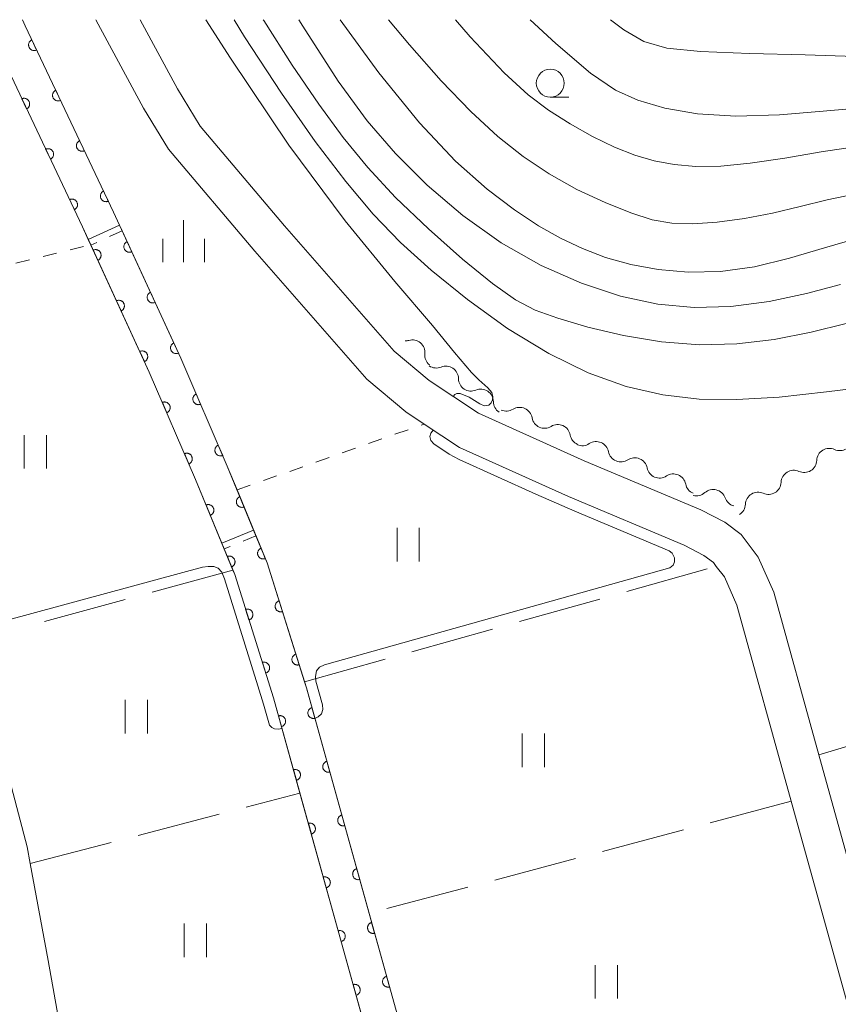
# Model space of a CAD drawing. Units: millimetres. Extents: x -72000 to -69997, y 30000 to 31501.
# Drawn here: x -71669 to -71596, y 31412 to 31500 of the extents above; entities that cross this region are included whole.
import ezdxf

# ---------------------------------------------------------------- set-up
doc = ezdxf.new("R2010")
doc.units = ezdxf.units.MM
for name, color, linetype, lineweight in [('210100_道路縁（街区線）', 7, 'Continuous', 15), ('510100_水涯線（河川、湖池等）（海岸線）', 7, 'Continuous', 15), ('510200_一条河川、細流', 7, 'Continuous', 15), ('522711_せき(上)', 7, 'Continuous', 20), ('522712_せき(下)', 7, 'Continuous', 20), ('611000_被覆(直)', 7, 'Continuous', 20), ('630100_植生界', 7, 'Continuous', 9), ('630200_耕地界', 7, 'Continuous', 9), ('631100_田', 7, 'Continuous', 9), ('633100_広葉樹林', 7, 'Continuous', 9), ('633400_荒地', 7, 'Continuous', 9), ('710100_等高線（計曲線）', 7, 'Continuous', 20), ('710200_等高線（主曲線）', 7, 'Continuous', 9)]:
    doc.layers.add(name, color=color, linetype=linetype, lineweight=lineweight)

msp = doc.modelspace()

# ---------------------------------------------------------------- linework, layer by layer
at = {"layer": '210100_道路縁（街区線）', "flags": 128}
for points in [[(-71662.07, 31500), (-71657.81, 31492.07), (-71655.58, 31488.39), (-71647.82, 31479.24), (-71637.8, 31467.76), (-71634.29, 31464.83)], [(-71592.55, 31417.1), (-71597.26, 31434.1), (-71601.3, 31448.68), (-71602.69, 31451.82), (-71604.21, 31453.84), (-71605.7, 31454.95), (-71607.85, 31456.07), (-71618.31, 31460.46), (-71627.78, 31464.73), (-71632.2, 31467.64), (-71635.35, 31470.27), (-71645.17, 31481.53), (-71652.73, 31490.44), (-71654.77, 31493.8), (-71658.1, 31500)], [(-71634.29, 31464.83), (-71632.66, 31463.75), (-71629.47, 31461.65), (-71619.71, 31457.25), (-71609.34, 31452.9), (-71607.57, 31451.98), (-71606.71, 31451.33), (-71606.45, 31450.99), (-71605.72, 31450.04), (-71604.61, 31447.5), (-71599.74, 31429.94), (-71594.13, 31409.7), (-71588.7, 31390.12), (-71588.11, 31387.97), (-71583.06, 31370.32), (-71579.2, 31356.8), (-71577.58, 31350.86), (-71577.58, 31350.14), (-71577.9, 31348.6), (-71578.45, 31347.8), (-71579.28, 31347.43), (-71585.02, 31345.68), (-71614.48, 31339.16)], [(-71648.44, 31350.01), (-71649.12, 31354.93), (-71650.04, 31359.08), (-71653.02, 31370.23), (-71657.38, 31384.93), (-71657.63, 31385.78), (-71659.06, 31385.76), (-71662.03, 31395.32), (-71664.17, 31403.97), (-71664.61, 31405.77), (-71666.36, 31415.67), (-71667.97, 31424.34), (-71668.25, 31425.86), (-71670.27, 31433.58)]]:
    msp.add_lwpolyline(points, dxfattribs=at)
at = {"layer": '510100_水涯線（河川、湖池等）（海岸線）', "flags": 128}
for points in [[(-71618.58, 31338.25), (-71618.9, 31340.11), (-71620.87, 31349.01), (-71632.59, 31390.43), (-71633.19, 31392.56), (-71638.38, 31411.22), (-71643.78, 31430.66), (-71646.16, 31439.22), (-71649.63, 31450.25), (-71649.79, 31450.64), (-71653.14, 31458.79), (-71657.29, 31468.41), (-71662.54, 31479.81), (-71663.28, 31481.43), (-71671.24, 31498.18), (-71672.02, 31500)], [(-71668.67, 31500), (-71668.43, 31499.45), (-71660.49, 31482.74), (-71654.47, 31469.67), (-71650.3, 31459.98), (-71649.42, 31457.85), (-71646.73, 31451.3), (-71643.37, 31440.64), (-71643.2, 31440.1), (-71637.58, 31419.88), (-71631.94, 31399.58), (-71630.22, 31393.39), (-71626.48, 31380.17), (-71621.01, 31360.83), (-71617.88, 31349.77), (-71615.87, 31340.7), (-71615.56, 31338.92)]]:
    msp.add_lwpolyline(points, dxfattribs=at)
at = {"layer": '510200_一条河川、細流', "extrusion": (0, 0, -1)}
for centre, start, end in [((71634.338173, 31472.331221), 253.654312, 270.382731), ((71631.458144, 31469.929569), 309.824673, 5.995034), ((71631.566895, 31469.899466), 247.331749, 303.50211), ((71628.4399, 31467.829588), 303.50211, 359.672472), ((71628.4399, 31467.829588), 247.331749, 303.50211), ((71625.312904, 31465.759709), 303.50211, 359.672472), ((71625.275469, 31466.036976), 238.093084, 294.263445), ((71621.856723, 31464.495978), 294.263445, 350.433806), ((71621.856723, 31464.495978), 238.093084, 294.263445), ((71618.437977, 31462.95498), 294.263445, 350.433806), ((71618.465292, 31462.934142), 236.565644, 292.736005), ((71615.006684, 31461.48482), 292.736005, 348.906366), ((71595.381512, 31462.498103), 238.395483, 294.565844), ((71615.006684, 31461.48482), 236.565644, 292.736005), ((71598.575333, 31460.532904), 182.225122, 238.395483), ((71611.548077, 31460.035499), 292.736005, 348.906366), ((71598.575333, 31460.532904), 238.395483, 294.565844), ((71611.548077, 31460.035499), 236.565644, 292.736005), ((71608.089469, 31458.586177), 292.736005, 348.906366), ((71601.769154, 31458.567705), 182.225122, 238.395483), ((71608.233276, 31458.442822), 228.29491, 284.465271), ((71604.602154, 31457.506098), 284.465271, 340.635632), ((71601.769154, 31458.567705), 238.395483, 294.565844), ((71604.962975, 31456.602506), 182.225122, 238.395483)]:
    msp.add_arc(centre, 1.127969, start, end, dxfattribs=at)
at = {"layer": '510200_一条河川、細流'}
for centre, start, end in [((-71633.703713, 31470.164385), 354.055719, 106.294935), ((-71630.69767, 31467.81568), 0.378281, 112.617498), ((-71627.570674, 31465.745801), 0.378281, 112.617498), ((-71624.082973, 31464.119772), 9.616946, 121.856163), ((-71620.664227, 31462.578774), 9.616946, 121.856163), ((-71617.222115, 31461.049406), 11.144387, 123.383603), ((-71596.319262, 31460.444242), 65.484909, 177.724126), ((-71613.763507, 31459.600084), 11.144387, 123.383603), ((-71599.513083, 31458.479043), 65.484909, 177.724126), ((-71610.3049, 31458.150763), 11.144387, 123.383603), ((-71606.731908, 31456.756521), 19.41512, 131.654337), ((-71602.706904, 31456.513844), 65.484909, 177.724126)]:
    msp.add_arc(centre, 1.129844, start, end, dxfattribs=at)
at = {"layer": '522711_せき(上)'}
for p, q in [((-71659.73, 31481.08), (-71660.865, 31480.557)), ((-71662.001, 31480.034), (-71662.53, 31479.79)), ((-71647.73, 31453.73), (-71648.886, 31453.255)), ((-71650.043, 31452.781), (-71650.58, 31452.56))]:
    msp.add_line(p, q, dxfattribs=at)
at = {"layer": '522712_せき(下)', "flags": 128}
for points in [[(-71659.95, 31481.58), (-71662.76, 31480.29)], [(-71647.94, 31454.25), (-71650.79, 31453.08)]]:
    msp.add_lwpolyline(points, dxfattribs=at)
at = {"layer": '611000_被覆(直)', "flags": 128}
for points in [[(-71618.58, 31338.25), (-71618.9, 31340.11), (-71620.87, 31349.01), (-71633.19, 31392.56), (-71634, 31395.49), (-71634.19, 31396.14), (-71646.16, 31439.22), (-71649.63, 31450.25), (-71650.58, 31452.56), (-71650.79, 31453.08), (-71653.14, 31458.79), (-71657.29, 31468.41), (-71662.53, 31479.79), (-71662.76, 31480.29), (-71663.28, 31481.43), (-71671.24, 31498.18), (-71672.02, 31500)], [(-71668.67, 31500), (-71668.43, 31499.45), (-71660.49, 31482.74), (-71659.95, 31481.58), (-71659.73, 31481.08), (-71654.47, 31469.67), (-71650.3, 31459.98), (-71647.94, 31454.25), (-71647.73, 31453.73), (-71646.73, 31451.3), (-71643.2, 31440.1), (-71631.21, 31396.97), (-71631.03, 31396.32), (-71630.22, 31393.39), (-71617.88, 31349.77), (-71615.87, 31340.7), (-71615.56, 31338.92)], [(-71667.829, 31498.186), (-71667.868, 31498.165), (-71667.904, 31498.141), (-71667.938, 31498.115), (-71667.971, 31498.085), (-71668, 31498.053), (-71668.026, 31498.018), (-71668.05, 31497.981), (-71668.069, 31497.942), (-71668.086, 31497.902), (-71668.098, 31497.86), (-71668.108, 31497.817), (-71668.113, 31497.774), (-71668.114, 31497.73), (-71668.113, 31497.687), (-71668.106, 31497.643), (-71668.096, 31497.601), (-71668.083, 31497.56), (-71668.066, 31497.519), (-71668.046, 31497.48), (-71668.022, 31497.444), (-71667.995, 31497.41), (-71667.966, 31497.378), (-71667.933, 31497.349), (-71667.898, 31497.322), (-71667.862, 31497.299), (-71667.823, 31497.28), (-71667.782, 31497.262), (-71667.74, 31497.25), (-71667.698, 31497.24), (-71667.655, 31497.236), (-71667.611, 31497.234), (-71667.567, 31497.236), (-71667.524, 31497.242), (-71667.482, 31497.252), (-71667.441, 31497.265), (-71667.4, 31497.282)], [(-71667.4, 31497.282), (-71667.829, 31498.186)], [(-71665.683, 31493.669), (-71665.722, 31493.649), (-71665.758, 31493.625), (-71665.793, 31493.599), (-71665.825, 31493.569), (-71665.854, 31493.536), (-71665.88, 31493.502), (-71665.904, 31493.465), (-71665.923, 31493.426), (-71665.94, 31493.386), (-71665.952, 31493.343), (-71665.962, 31493.301), (-71665.967, 31493.258), (-71665.968, 31493.214), (-71665.967, 31493.171), (-71665.96, 31493.127), (-71665.95, 31493.085), (-71665.937, 31493.044), (-71665.92, 31493.003), (-71665.9, 31492.964), (-71665.876, 31492.928), (-71665.85, 31492.894), (-71665.82, 31492.862), (-71665.787, 31492.833), (-71665.753, 31492.806), (-71665.716, 31492.783), (-71665.677, 31492.764), (-71665.637, 31492.746), (-71665.594, 31492.734), (-71665.552, 31492.724), (-71665.509, 31492.719), (-71665.465, 31492.718), (-71665.421, 31492.72), (-71665.378, 31492.726), (-71665.336, 31492.736), (-71665.295, 31492.749), (-71665.254, 31492.766)], [(-71665.254, 31492.766), (-71665.683, 31493.669)], [(-71668.304, 31492.001), (-71668.265, 31492.022), (-71668.229, 31492.046), (-71668.194, 31492.072), (-71668.162, 31492.102), (-71668.133, 31492.134), (-71668.107, 31492.169), (-71668.083, 31492.206), (-71668.064, 31492.245), (-71668.047, 31492.285), (-71668.035, 31492.327), (-71668.025, 31492.369), (-71668.02, 31492.413), (-71668.019, 31492.457), (-71668.02, 31492.5), (-71668.027, 31492.544), (-71668.037, 31492.585), (-71668.05, 31492.627), (-71668.067, 31492.667), (-71668.087, 31492.706), (-71668.111, 31492.742), (-71668.137, 31492.777), (-71668.167, 31492.809), (-71668.2, 31492.838), (-71668.234, 31492.864), (-71668.271, 31492.888), (-71668.31, 31492.907), (-71668.35, 31492.924), (-71668.393, 31492.936), (-71668.435, 31492.946), (-71668.478, 31492.951), (-71668.522, 31492.952), (-71668.566, 31492.951), (-71668.609, 31492.944), (-71668.651, 31492.934), (-71668.692, 31492.921), (-71668.733, 31492.904)], [(-71668.733, 31492.904), (-71668.304, 31492.001)], [(-71663.537, 31489.153), (-71663.576, 31489.133), (-71663.613, 31489.109), (-71663.647, 31489.083), (-71663.679, 31489.053), (-71663.708, 31489.02), (-71663.734, 31488.986), (-71663.758, 31488.949), (-71663.777, 31488.91), (-71663.794, 31488.87), (-71663.807, 31488.827), (-71663.816, 31488.785), (-71663.821, 31488.742), (-71663.823, 31488.698), (-71663.821, 31488.654), (-71663.814, 31488.611), (-71663.805, 31488.569), (-71663.792, 31488.528), (-71663.774, 31488.487), (-71663.754, 31488.448), (-71663.73, 31488.412), (-71663.704, 31488.378), (-71663.674, 31488.346), (-71663.641, 31488.317), (-71663.607, 31488.29), (-71663.57, 31488.267), (-71663.531, 31488.247), (-71663.491, 31488.23), (-71663.448, 31488.218), (-71663.406, 31488.208), (-71663.363, 31488.203), (-71663.319, 31488.202), (-71663.276, 31488.204), (-71663.232, 31488.21), (-71663.19, 31488.22), (-71663.149, 31488.233), (-71663.108, 31488.25)], [(-71663.108, 31488.25), (-71663.537, 31489.153)], [(-71666.158, 31487.485), (-71666.119, 31487.506), (-71666.082, 31487.53), (-71666.048, 31487.556), (-71666.016, 31487.586), (-71665.987, 31487.618), (-71665.961, 31487.653), (-71665.937, 31487.69), (-71665.918, 31487.729), (-71665.9, 31487.769), (-71665.888, 31487.811), (-71665.879, 31487.853), (-71665.874, 31487.897), (-71665.872, 31487.941), (-71665.874, 31487.984), (-71665.881, 31488.028), (-71665.89, 31488.069), (-71665.903, 31488.111), (-71665.921, 31488.151), (-71665.941, 31488.19), (-71665.965, 31488.226), (-71665.991, 31488.261), (-71666.021, 31488.293), (-71666.054, 31488.322), (-71666.088, 31488.348), (-71666.125, 31488.372), (-71666.164, 31488.391), (-71666.204, 31488.408), (-71666.247, 31488.42), (-71666.289, 31488.43), (-71666.332, 31488.435), (-71666.376, 31488.436), (-71666.419, 31488.435), (-71666.463, 31488.428), (-71666.505, 31488.418), (-71666.546, 31488.405), (-71666.587, 31488.388)], [(-71666.587, 31488.388), (-71666.158, 31487.485)], [(-71661.392, 31484.637), (-71661.43, 31484.617), (-71661.467, 31484.593), (-71661.501, 31484.567), (-71661.533, 31484.537), (-71661.562, 31484.504), (-71661.589, 31484.469), (-71661.612, 31484.433), (-71661.631, 31484.394), (-71661.649, 31484.353), (-71661.661, 31484.311), (-71661.67, 31484.269), (-71661.675, 31484.226), (-71661.677, 31484.182), (-71661.675, 31484.138), (-71661.669, 31484.095), (-71661.659, 31484.053), (-71661.646, 31484.012), (-71661.629, 31483.971), (-71661.608, 31483.932), (-71661.584, 31483.896), (-71661.558, 31483.862), (-71661.528, 31483.829), (-71661.496, 31483.801), (-71661.461, 31483.774), (-71661.424, 31483.75), (-71661.385, 31483.731), (-71661.345, 31483.714), (-71661.302, 31483.702), (-71661.26, 31483.692), (-71661.217, 31483.687), (-71661.173, 31483.686), (-71661.13, 31483.688), (-71661.086, 31483.694), (-71661.044, 31483.704), (-71661.003, 31483.717), (-71660.962, 31483.734)], [(-71660.962, 31483.734), (-71661.392, 31484.637)], [(-71664.011, 31482.969), (-71663.973, 31482.99), (-71663.936, 31483.014), (-71663.902, 31483.04), (-71663.87, 31483.07), (-71663.841, 31483.102), (-71663.814, 31483.137), (-71663.791, 31483.174), (-71663.772, 31483.213), (-71663.754, 31483.253), (-71663.742, 31483.295), (-71663.733, 31483.337), (-71663.728, 31483.381), (-71663.726, 31483.425), (-71663.728, 31483.468), (-71663.734, 31483.512), (-71663.744, 31483.553), (-71663.757, 31483.595), (-71663.774, 31483.635), (-71663.795, 31483.674), (-71663.819, 31483.71), (-71663.845, 31483.745), (-71663.875, 31483.777), (-71663.907, 31483.806), (-71663.942, 31483.832), (-71663.979, 31483.856), (-71664.018, 31483.875), (-71664.058, 31483.892), (-71664.101, 31483.904), (-71664.143, 31483.914), (-71664.186, 31483.919), (-71664.23, 31483.92), (-71664.273, 31483.919), (-71664.317, 31483.912), (-71664.359, 31483.902), (-71664.4, 31483.889), (-71664.441, 31483.872)], [(-71664.441, 31483.872), (-71664.011, 31482.969)], [(-71659.281, 31480.105), (-71659.32, 31480.085), (-71659.356, 31480.061), (-71659.391, 31480.036), (-71659.423, 31480.006), (-71659.452, 31479.974), (-71659.479, 31479.939), (-71659.503, 31479.903), (-71659.523, 31479.864), (-71659.541, 31479.824), (-71659.553, 31479.782), (-71659.564, 31479.74), (-71659.569, 31479.697), (-71659.571, 31479.653), (-71659.57, 31479.609), (-71659.564, 31479.566), (-71659.554, 31479.524), (-71659.542, 31479.482), (-71659.525, 31479.442), (-71659.505, 31479.402), (-71659.482, 31479.366), (-71659.456, 31479.332), (-71659.426, 31479.299), (-71659.394, 31479.27), (-71659.36, 31479.243), (-71659.323, 31479.219), (-71659.285, 31479.199), (-71659.244, 31479.181), (-71659.202, 31479.169), (-71659.16, 31479.158), (-71659.117, 31479.153), (-71659.073, 31479.151), (-71659.03, 31479.152), (-71658.986, 31479.158), (-71658.944, 31479.168), (-71658.903, 31479.18), (-71658.862, 31479.197)], [(-71658.862, 31479.197), (-71659.281, 31480.105)], [(-71661.906, 31478.434), (-71661.867, 31478.454), (-71661.83, 31478.478), (-71661.796, 31478.504), (-71661.763, 31478.533), (-71661.734, 31478.565), (-71661.707, 31478.6), (-71661.683, 31478.636), (-71661.663, 31478.675), (-71661.645, 31478.715), (-71661.633, 31478.757), (-71661.622, 31478.799), (-71661.617, 31478.842), (-71661.615, 31478.886), (-71661.616, 31478.93), (-71661.622, 31478.973), (-71661.632, 31479.015), (-71661.644, 31479.057), (-71661.661, 31479.098), (-71661.681, 31479.137), (-71661.704, 31479.173), (-71661.73, 31479.208), (-71661.759, 31479.24), (-71661.792, 31479.27), (-71661.826, 31479.297), (-71661.862, 31479.321), (-71661.901, 31479.34), (-71661.941, 31479.358), (-71661.983, 31479.371), (-71662.026, 31479.381), (-71662.069, 31479.386), (-71662.113, 31479.388), (-71662.156, 31479.387), (-71662.2, 31479.381), (-71662.242, 31479.372), (-71662.283, 31479.359), (-71662.324, 31479.343)], [(-71662.324, 31479.343), (-71661.906, 31478.434)], [(-71657.187, 31475.564), (-71657.226, 31475.544), (-71657.263, 31475.521), (-71657.297, 31475.495), (-71657.33, 31475.465), (-71657.359, 31475.433), (-71657.386, 31475.399), (-71657.41, 31475.362), (-71657.43, 31475.324), (-71657.448, 31475.283), (-71657.46, 31475.241), (-71657.47, 31475.199), (-71657.476, 31475.156), (-71657.478, 31475.112), (-71657.476, 31475.069), (-71657.471, 31475.025), (-71657.461, 31474.983), (-71657.449, 31474.942), (-71657.432, 31474.901), (-71657.412, 31474.862), (-71657.388, 31474.825), (-71657.363, 31474.791), (-71657.333, 31474.758), (-71657.301, 31474.729), (-71657.266, 31474.702), (-71657.23, 31474.678), (-71657.191, 31474.658), (-71657.151, 31474.64), (-71657.109, 31474.628), (-71657.067, 31474.618), (-71657.024, 31474.612), (-71656.98, 31474.61), (-71656.936, 31474.612), (-71656.893, 31474.618), (-71656.851, 31474.627), (-71656.809, 31474.639), (-71656.769, 31474.656)], [(-71656.769, 31474.656), (-71657.187, 31475.564)], [(-71659.815, 31473.893), (-71659.775, 31473.913), (-71659.739, 31473.936), (-71659.704, 31473.962), (-71659.672, 31473.991), (-71659.643, 31474.024), (-71659.615, 31474.058), (-71659.591, 31474.094), (-71659.572, 31474.133), (-71659.554, 31474.173), (-71659.541, 31474.215), (-71659.531, 31474.258), (-71659.526, 31474.301), (-71659.524, 31474.345), (-71659.525, 31474.388), (-71659.531, 31474.432), (-71659.54, 31474.474), (-71659.553, 31474.515), (-71659.569, 31474.556), (-71659.59, 31474.595), (-71659.613, 31474.632), (-71659.639, 31474.666), (-71659.668, 31474.699), (-71659.7, 31474.728), (-71659.735, 31474.755), (-71659.771, 31474.779), (-71659.81, 31474.799), (-71659.85, 31474.816), (-71659.892, 31474.829), (-71659.934, 31474.839), (-71659.978, 31474.845), (-71660.021, 31474.846), (-71660.065, 31474.845), (-71660.108, 31474.839), (-71660.15, 31474.83), (-71660.192, 31474.818), (-71660.233, 31474.801)], [(-71660.233, 31474.801), (-71659.815, 31473.893)], [(-71655.094, 31471.024), (-71655.133, 31471.003), (-71655.17, 31470.98), (-71655.204, 31470.954), (-71655.237, 31470.925), (-71655.266, 31470.892), (-71655.293, 31470.858), (-71655.317, 31470.822), (-71655.337, 31470.783), (-71655.354, 31470.743), (-71655.367, 31470.701), (-71655.377, 31470.658), (-71655.383, 31470.615), (-71655.384, 31470.571), (-71655.383, 31470.528), (-71655.377, 31470.484), (-71655.368, 31470.442), (-71655.355, 31470.401), (-71655.339, 31470.36), (-71655.318, 31470.321), (-71655.295, 31470.284), (-71655.269, 31470.25), (-71655.24, 31470.217), (-71655.208, 31470.188), (-71655.173, 31470.161), (-71655.137, 31470.137), (-71655.098, 31470.118), (-71655.058, 31470.1), (-71655.016, 31470.087), (-71654.974, 31470.077), (-71654.93, 31470.072), (-71654.887, 31470.07), (-71654.843, 31470.071), (-71654.8, 31470.077), (-71654.758, 31470.086), (-71654.716, 31470.099), (-71654.675, 31470.115)], [(-71654.675, 31470.115), (-71655.094, 31471.024)], [(-71657.723, 31469.351), (-71657.684, 31469.371), (-71657.648, 31469.395), (-71657.613, 31469.42), (-71657.58, 31469.45), (-71657.551, 31469.482), (-71657.524, 31469.516), (-71657.5, 31469.553), (-71657.481, 31469.591), (-71657.463, 31469.632), (-71657.45, 31469.674), (-71657.44, 31469.716), (-71657.435, 31469.759), (-71657.433, 31469.803), (-71657.434, 31469.846), (-71657.44, 31469.89), (-71657.449, 31469.932), (-71657.462, 31469.973), (-71657.478, 31470.014), (-71657.498, 31470.053), (-71657.522, 31470.09), (-71657.548, 31470.124), (-71657.577, 31470.157), (-71657.609, 31470.186), (-71657.644, 31470.213), (-71657.68, 31470.237), (-71657.719, 31470.257), (-71657.759, 31470.275), (-71657.801, 31470.287), (-71657.843, 31470.298), (-71657.886, 31470.303), (-71657.93, 31470.305), (-71657.974, 31470.304), (-71658.017, 31470.298), (-71658.059, 31470.288), (-71658.101, 31470.276), (-71658.142, 31470.259)], [(-71658.142, 31470.259), (-71657.723, 31469.351)], [(-71655.72, 31464.77), (-71655.68, 31464.789), (-71655.643, 31464.812), (-71655.608, 31464.837), (-71655.575, 31464.865), (-71655.545, 31464.897), (-71655.517, 31464.931), (-71655.492, 31464.966), (-71655.471, 31465.005), (-71655.453, 31465.044), (-71655.439, 31465.086), (-71655.428, 31465.128), (-71655.421, 31465.171), (-71655.418, 31465.215), (-71655.419, 31465.258), (-71655.423, 31465.302), (-71655.432, 31465.344), (-71655.443, 31465.386), (-71655.459, 31465.427), (-71655.478, 31465.467), (-71655.501, 31465.504), (-71655.525, 31465.539), (-71655.554, 31465.572), (-71655.585, 31465.602), (-71655.619, 31465.63), (-71655.655, 31465.655), (-71655.693, 31465.676), (-71655.733, 31465.695), (-71655.775, 31465.708), (-71655.817, 31465.719), (-71655.86, 31465.726), (-71655.904, 31465.729), (-71655.947, 31465.729), (-71655.991, 31465.724), (-71656.033, 31465.715), (-71656.075, 31465.704), (-71656.116, 31465.688)], [(-71656.116, 31465.688), (-71655.72, 31464.77)], [(-71653.083, 31466.446), (-71653.122, 31466.427), (-71653.159, 31466.405), (-71653.194, 31466.38), (-71653.228, 31466.351), (-71653.258, 31466.32), (-71653.286, 31466.286), (-71653.311, 31466.25), (-71653.331, 31466.212), (-71653.35, 31466.172), (-71653.364, 31466.13), (-71653.375, 31466.089), (-71653.382, 31466.045), (-71653.385, 31466.002), (-71653.384, 31465.958), (-71653.38, 31465.915), (-71653.371, 31465.872), (-71653.36, 31465.831), (-71653.344, 31465.789), (-71653.325, 31465.75), (-71653.303, 31465.713), (-71653.278, 31465.678), (-71653.249, 31465.644), (-71653.218, 31465.614), (-71653.184, 31465.586), (-71653.148, 31465.561), (-71653.11, 31465.541), (-71653.07, 31465.522), (-71653.029, 31465.508), (-71652.987, 31465.497), (-71652.944, 31465.49), (-71652.9, 31465.487), (-71652.856, 31465.488), (-71652.813, 31465.492), (-71652.77, 31465.501), (-71652.729, 31465.512), (-71652.687, 31465.528)], [(-71652.687, 31465.528), (-71653.083, 31466.446)], [(-71651.106, 31461.853), (-71651.146, 31461.834), (-71651.183, 31461.812), (-71651.218, 31461.787), (-71651.251, 31461.758), (-71651.281, 31461.727), (-71651.309, 31461.693), (-71651.334, 31461.657), (-71651.355, 31461.619), (-71651.374, 31461.579), (-71651.387, 31461.538), (-71651.399, 31461.496), (-71651.405, 31461.453), (-71651.408, 31461.409), (-71651.408, 31461.365), (-71651.403, 31461.322), (-71651.395, 31461.28), (-71651.383, 31461.238), (-71651.368, 31461.197), (-71651.349, 31461.157), (-71651.326, 31461.12), (-71651.301, 31461.085), (-71651.273, 31461.051), (-71651.241, 31461.021), (-71651.207, 31460.993), (-71651.172, 31460.969), (-71651.134, 31460.948), (-71651.094, 31460.929), (-71651.052, 31460.916), (-71651.01, 31460.904), (-71650.967, 31460.898), (-71650.923, 31460.895), (-71650.88, 31460.895), (-71650.836, 31460.9), (-71650.794, 31460.908), (-71650.752, 31460.919), (-71650.711, 31460.935)], [(-71650.711, 31460.935), (-71651.106, 31461.853)], [(-71653.739, 31460.179), (-71653.7, 31460.198), (-71653.663, 31460.221), (-71653.628, 31460.246), (-71653.594, 31460.274), (-71653.564, 31460.306), (-71653.536, 31460.34), (-71653.511, 31460.375), (-71653.491, 31460.414), (-71653.472, 31460.453), (-71653.458, 31460.495), (-71653.447, 31460.537), (-71653.441, 31460.58), (-71653.438, 31460.624), (-71653.438, 31460.667), (-71653.443, 31460.711), (-71653.451, 31460.753), (-71653.463, 31460.795), (-71653.478, 31460.836), (-71653.497, 31460.876), (-71653.52, 31460.913), (-71653.545, 31460.948), (-71653.573, 31460.981), (-71653.605, 31461.011), (-71653.639, 31461.039), (-71653.675, 31461.064), (-71653.713, 31461.085), (-71653.752, 31461.103), (-71653.794, 31461.117), (-71653.836, 31461.128), (-71653.879, 31461.135), (-71653.923, 31461.138), (-71653.966, 31461.138), (-71654.01, 31461.133), (-71654.052, 31461.124), (-71654.094, 31461.113), (-71654.135, 31461.097)], [(-71654.135, 31461.097), (-71653.739, 31460.179)], [(-71649.173, 31457.243), (-71649.213, 31457.224), (-71649.25, 31457.202), (-71649.285, 31457.178), (-71649.319, 31457.15), (-71649.35, 31457.119), (-71649.378, 31457.086), (-71649.404, 31457.05), (-71649.425, 31457.012), (-71649.444, 31456.973), (-71649.459, 31456.931), (-71649.471, 31456.89), (-71649.478, 31456.847), (-71649.481, 31456.803), (-71649.482, 31456.759), (-71649.478, 31456.716), (-71649.47, 31456.673), (-71649.459, 31456.631), (-71649.444, 31456.59), (-71649.426, 31456.55), (-71649.404, 31456.513), (-71649.38, 31456.477), (-71649.352, 31456.443), (-71649.321, 31456.413), (-71649.287, 31456.384), (-71649.252, 31456.359), (-71649.214, 31456.338), (-71649.175, 31456.318), (-71649.133, 31456.304), (-71649.091, 31456.292), (-71649.048, 31456.285), (-71649.005, 31456.281), (-71648.961, 31456.281), (-71648.918, 31456.285), (-71648.875, 31456.292), (-71648.833, 31456.303), (-71648.792, 31456.318)], [(-71648.792, 31456.318), (-71649.173, 31457.243)], [(-71651.813, 31455.565), (-71651.773, 31455.584), (-71651.735, 31455.606), (-71651.7, 31455.63), (-71651.666, 31455.658), (-71651.636, 31455.689), (-71651.607, 31455.722), (-71651.582, 31455.758), (-71651.561, 31455.796), (-71651.541, 31455.835), (-71651.527, 31455.877), (-71651.515, 31455.918), (-71651.508, 31455.961), (-71651.504, 31456.005), (-71651.503, 31456.048), (-71651.507, 31456.092), (-71651.515, 31456.134), (-71651.526, 31456.177), (-71651.541, 31456.218), (-71651.559, 31456.258), (-71651.581, 31456.295), (-71651.606, 31456.331), (-71651.634, 31456.365), (-71651.665, 31456.395), (-71651.698, 31456.424), (-71651.733, 31456.449), (-71651.771, 31456.47), (-71651.811, 31456.49), (-71651.852, 31456.504), (-71651.894, 31456.516), (-71651.937, 31456.523), (-71651.98, 31456.527), (-71652.024, 31456.527), (-71652.068, 31456.523), (-71652.11, 31456.516), (-71652.152, 31456.505), (-71652.193, 31456.49)], [(-71652.193, 31456.49), (-71651.813, 31455.565)], [(-71647.272, 31452.618), (-71647.312, 31452.599), (-71647.35, 31452.577), (-71647.385, 31452.553), (-71647.419, 31452.525), (-71647.45, 31452.494), (-71647.478, 31452.461), (-71647.503, 31452.425), (-71647.525, 31452.387), (-71647.544, 31452.348), (-71647.558, 31452.307), (-71647.57, 31452.265), (-71647.578, 31452.222), (-71647.581, 31452.178), (-71647.582, 31452.135), (-71647.578, 31452.091), (-71647.57, 31452.049), (-71647.559, 31452.007), (-71647.544, 31451.965), (-71647.526, 31451.925), (-71647.504, 31451.888), (-71647.48, 31451.852), (-71647.452, 31451.818), (-71647.421, 31451.788), (-71647.387, 31451.76), (-71647.352, 31451.734), (-71647.314, 31451.713), (-71647.275, 31451.693), (-71647.233, 31451.679), (-71647.191, 31451.667), (-71647.148, 31451.66), (-71647.105, 31451.656), (-71647.061, 31451.656), (-71647.018, 31451.66), (-71646.975, 31451.667), (-71646.933, 31451.678), (-71646.892, 31451.693)], [(-71646.892, 31451.693), (-71647.272, 31452.618)], [(-71649.914, 31450.94), (-71649.874, 31450.959), (-71649.836, 31450.98), (-71649.801, 31451.005), (-71649.767, 31451.033), (-71649.736, 31451.064), (-71649.708, 31451.097), (-71649.683, 31451.132), (-71649.661, 31451.17), (-71649.642, 31451.21), (-71649.628, 31451.251), (-71649.616, 31451.293), (-71649.608, 31451.336), (-71649.605, 31451.38), (-71649.604, 31451.423), (-71649.608, 31451.467), (-71649.616, 31451.509), (-71649.627, 31451.551), (-71649.642, 31451.593), (-71649.66, 31451.633), (-71649.682, 31451.67), (-71649.706, 31451.705), (-71649.734, 31451.739), (-71649.765, 31451.77), (-71649.799, 31451.798), (-71649.834, 31451.824), (-71649.872, 31451.845), (-71649.911, 31451.864), (-71649.953, 31451.879), (-71649.994, 31451.891), (-71650.037, 31451.898), (-71650.081, 31451.902), (-71650.125, 31451.902), (-71650.168, 31451.898), (-71650.211, 31451.891), (-71650.253, 31451.88), (-71650.294, 31451.865)], [(-71650.294, 31451.865), (-71649.914, 31450.94)], [(-71648.353, 31446.192), (-71648.312, 31446.207), (-71648.273, 31446.226), (-71648.235, 31446.247), (-71648.199, 31446.272), (-71648.166, 31446.3), (-71648.135, 31446.331), (-71648.107, 31446.364), (-71648.082, 31446.4), (-71648.06, 31446.438), (-71648.042, 31446.478), (-71648.026, 31446.518), (-71648.015, 31446.561), (-71648.008, 31446.604), (-71648.004, 31446.647), (-71648.004, 31446.691), (-71648.008, 31446.734), (-71648.015, 31446.777), (-71648.027, 31446.819), (-71648.042, 31446.861), (-71648.06, 31446.9), (-71648.081, 31446.937), (-71648.106, 31446.973), (-71648.135, 31447.006), (-71648.165, 31447.038), (-71648.198, 31447.066), (-71648.234, 31447.09), (-71648.272, 31447.113), (-71648.312, 31447.131), (-71648.353, 31447.146), (-71648.395, 31447.157), (-71648.438, 31447.165), (-71648.481, 31447.169), (-71648.525, 31447.169), (-71648.568, 31447.165), (-71648.611, 31447.157), (-71648.654, 31447.146)], [(-71648.654, 31447.146), (-71648.353, 31446.192)], [(-71645.655, 31447.89), (-71645.697, 31447.875), (-71645.736, 31447.857), (-71645.773, 31447.835), (-71645.809, 31447.81), (-71645.842, 31447.782), (-71645.874, 31447.751), (-71645.902, 31447.718), (-71645.926, 31447.682), (-71645.949, 31447.645), (-71645.967, 31447.605), (-71645.982, 31447.564), (-71645.993, 31447.522), (-71646.001, 31447.479), (-71646.005, 31447.435), (-71646.005, 31447.391), (-71646, 31447.349), (-71645.993, 31447.306), (-71645.982, 31447.263), (-71645.967, 31447.222), (-71645.948, 31447.183), (-71645.927, 31447.145), (-71645.902, 31447.109), (-71645.874, 31447.076), (-71645.843, 31447.045), (-71645.81, 31447.017), (-71645.774, 31446.992), (-71645.736, 31446.97), (-71645.696, 31446.952), (-71645.656, 31446.936), (-71645.613, 31446.925), (-71645.57, 31446.918), (-71645.527, 31446.914), (-71645.483, 31446.914), (-71645.44, 31446.918), (-71645.397, 31446.925), (-71645.355, 31446.937)], [(-71645.355, 31446.937), (-71645.655, 31447.89)], [(-71644.152, 31443.122), (-71644.194, 31443.107), (-71644.233, 31443.088), (-71644.27, 31443.067), (-71644.306, 31443.042), (-71644.339, 31443.013), (-71644.371, 31442.983), (-71644.399, 31442.95), (-71644.423, 31442.914), (-71644.446, 31442.876), (-71644.464, 31442.836), (-71644.479, 31442.795), (-71644.49, 31442.753), (-71644.498, 31442.71), (-71644.502, 31442.667), (-71644.502, 31442.623), (-71644.497, 31442.58), (-71644.49, 31442.537), (-71644.479, 31442.494), (-71644.464, 31442.453), (-71644.445, 31442.414), (-71644.424, 31442.377), (-71644.399, 31442.34), (-71644.371, 31442.307), (-71644.34, 31442.276), (-71644.307, 31442.248), (-71644.271, 31442.224), (-71644.233, 31442.201), (-71644.193, 31442.183), (-71644.153, 31442.167), (-71644.11, 31442.157), (-71644.067, 31442.149), (-71644.024, 31442.145), (-71643.98, 31442.145), (-71643.937, 31442.149), (-71643.894, 31442.157), (-71643.852, 31442.168)], [(-71643.852, 31442.168), (-71644.152, 31443.122)], [(-71646.853, 31441.423), (-71646.812, 31441.438), (-71646.772, 31441.456), (-71646.735, 31441.478), (-71646.699, 31441.503), (-71646.666, 31441.531), (-71646.635, 31441.562), (-71646.606, 31441.595), (-71646.582, 31441.631), (-71646.559, 31441.668), (-71646.541, 31441.708), (-71646.526, 31441.749), (-71646.515, 31441.791), (-71646.508, 31441.834), (-71646.503, 31441.877), (-71646.504, 31441.921), (-71646.508, 31441.964), (-71646.515, 31442.007), (-71646.526, 31442.05), (-71646.541, 31442.091), (-71646.56, 31442.13), (-71646.581, 31442.168), (-71646.606, 31442.204), (-71646.634, 31442.237), (-71646.665, 31442.268), (-71646.698, 31442.296), (-71646.734, 31442.321), (-71646.772, 31442.343), (-71646.812, 31442.361), (-71646.852, 31442.377), (-71646.894, 31442.388), (-71646.938, 31442.395), (-71646.981, 31442.399), (-71647.025, 31442.399), (-71647.068, 31442.395), (-71647.11, 31442.388), (-71647.153, 31442.377)], [(-71647.153, 31442.377), (-71646.853, 31441.423)], [(-71642.709, 31438.335), (-71642.751, 31438.321), (-71642.791, 31438.304), (-71642.829, 31438.284), (-71642.866, 31438.26), (-71642.9, 31438.233), (-71642.932, 31438.204), (-71642.962, 31438.172), (-71642.987, 31438.136), (-71643.011, 31438.1), (-71643.03, 31438.06), (-71643.047, 31438.02), (-71643.06, 31437.978), (-71643.068, 31437.935), (-71643.074, 31437.892), (-71643.075, 31437.848), (-71643.073, 31437.805), (-71643.067, 31437.762), (-71643.057, 31437.719), (-71643.043, 31437.678), (-71643.026, 31437.638), (-71643.006, 31437.6), (-71642.982, 31437.563), (-71642.955, 31437.529), (-71642.926, 31437.497), (-71642.894, 31437.467), (-71642.858, 31437.442), (-71642.822, 31437.418), (-71642.782, 31437.398), (-71642.742, 31437.382), (-71642.7, 31437.369), (-71642.657, 31437.36), (-71642.614, 31437.355), (-71642.57, 31437.353), (-71642.527, 31437.356), (-71642.484, 31437.362), (-71642.442, 31437.372)], [(-71642.442, 31437.372), (-71642.709, 31438.335)], [(-71645.44, 31436.627), (-71645.398, 31436.641), (-71645.358, 31436.658), (-71645.32, 31436.678), (-71645.283, 31436.702), (-71645.249, 31436.729), (-71645.217, 31436.759), (-71645.187, 31436.791), (-71645.162, 31436.826), (-71645.138, 31436.863), (-71645.118, 31436.902), (-71645.102, 31436.942), (-71645.089, 31436.984), (-71645.08, 31437.027), (-71645.075, 31437.07), (-71645.074, 31437.114), (-71645.076, 31437.157), (-71645.082, 31437.2), (-71645.092, 31437.243), (-71645.105, 31437.285), (-71645.123, 31437.325), (-71645.143, 31437.363), (-71645.166, 31437.4), (-71645.193, 31437.434), (-71645.223, 31437.466), (-71645.255, 31437.495), (-71645.29, 31437.521), (-71645.327, 31437.545), (-71645.367, 31437.564), (-71645.407, 31437.581), (-71645.448, 31437.593), (-71645.491, 31437.602), (-71645.535, 31437.608), (-71645.578, 31437.609), (-71645.621, 31437.606), (-71645.664, 31437.601), (-71645.707, 31437.591)], [(-71645.707, 31437.591), (-71645.44, 31436.627)], [(-71641.37, 31433.518), (-71641.412, 31433.504), (-71641.452, 31433.487), (-71641.49, 31433.467), (-71641.527, 31433.443), (-71641.561, 31433.416), (-71641.593, 31433.386), (-71641.623, 31433.354), (-71641.648, 31433.319), (-71641.672, 31433.282), (-71641.691, 31433.243), (-71641.708, 31433.203), (-71641.72, 31433.161), (-71641.729, 31433.118), (-71641.735, 31433.075), (-71641.736, 31433.031), (-71641.734, 31432.988), (-71641.728, 31432.945), (-71641.718, 31432.902), (-71641.704, 31432.86), (-71641.687, 31432.82), (-71641.667, 31432.782), (-71641.643, 31432.745), (-71641.616, 31432.711), (-71641.586, 31432.679), (-71641.554, 31432.65), (-71641.519, 31432.624), (-71641.483, 31432.6), (-71641.443, 31432.581), (-71641.403, 31432.564), (-71641.361, 31432.552), (-71641.318, 31432.543), (-71641.275, 31432.537), (-71641.231, 31432.536), (-71641.188, 31432.539), (-71641.145, 31432.544), (-71641.102, 31432.554)], [(-71641.102, 31432.554), (-71641.37, 31433.518)], [(-71644.101, 31431.81), (-71644.059, 31431.823), (-71644.019, 31431.841), (-71643.981, 31431.861), (-71643.944, 31431.884), (-71643.91, 31431.912), (-71643.878, 31431.941), (-71643.849, 31431.973), (-71643.823, 31432.008), (-71643.799, 31432.045), (-71643.78, 31432.085), (-71643.763, 31432.125), (-71643.751, 31432.167), (-71643.742, 31432.209), (-71643.736, 31432.253), (-71643.735, 31432.297), (-71643.738, 31432.339), (-71643.743, 31432.382), (-71643.753, 31432.425), (-71643.767, 31432.467), (-71643.784, 31432.507), (-71643.804, 31432.545), (-71643.828, 31432.582), (-71643.855, 31432.616), (-71643.885, 31432.648), (-71643.917, 31432.678), (-71643.952, 31432.703), (-71643.989, 31432.727), (-71644.028, 31432.746), (-71644.068, 31432.763), (-71644.11, 31432.776), (-71644.153, 31432.784), (-71644.196, 31432.79), (-71644.24, 31432.791), (-71644.283, 31432.789), (-71644.326, 31432.783), (-71644.369, 31432.773)], [(-71644.369, 31432.773), (-71644.101, 31431.81)], [(-71640.031, 31428.7), (-71640.073, 31428.687), (-71640.113, 31428.669), (-71640.151, 31428.65), (-71640.188, 31428.626), (-71640.222, 31428.599), (-71640.254, 31428.569), (-71640.283, 31428.537), (-71640.309, 31428.502), (-71640.333, 31428.465), (-71640.352, 31428.425), (-71640.369, 31428.385), (-71640.381, 31428.344), (-71640.39, 31428.301), (-71640.396, 31428.258), (-71640.397, 31428.214), (-71640.394, 31428.171), (-71640.389, 31428.128), (-71640.379, 31428.085), (-71640.365, 31428.043), (-71640.348, 31428.003), (-71640.328, 31427.965), (-71640.304, 31427.928), (-71640.277, 31427.894), (-71640.247, 31427.862), (-71640.215, 31427.832), (-71640.18, 31427.807), (-71640.143, 31427.783), (-71640.104, 31427.764), (-71640.064, 31427.747), (-71640.022, 31427.735), (-71639.979, 31427.726), (-71639.936, 31427.72), (-71639.892, 31427.719), (-71639.849, 31427.721), (-71639.806, 31427.727), (-71639.763, 31427.737)], [(-71639.763, 31427.737), (-71640.031, 31428.7)], [(-71642.762, 31426.992), (-71642.721, 31427.006), (-71642.681, 31427.023), (-71642.643, 31427.043), (-71642.606, 31427.067), (-71642.572, 31427.094), (-71642.54, 31427.124), (-71642.51, 31427.156), (-71642.484, 31427.191), (-71642.46, 31427.228), (-71642.441, 31427.267), (-71642.424, 31427.307), (-71642.412, 31427.349), (-71642.403, 31427.392), (-71642.398, 31427.435), (-71642.396, 31427.479), (-71642.399, 31427.522), (-71642.405, 31427.565), (-71642.415, 31427.608), (-71642.428, 31427.65), (-71642.446, 31427.69), (-71642.465, 31427.728), (-71642.489, 31427.765), (-71642.516, 31427.799), (-71642.546, 31427.831), (-71642.578, 31427.86), (-71642.613, 31427.886), (-71642.65, 31427.91), (-71642.69, 31427.929), (-71642.73, 31427.946), (-71642.771, 31427.958), (-71642.814, 31427.967), (-71642.857, 31427.973), (-71642.901, 31427.974), (-71642.944, 31427.971), (-71642.987, 31427.966), (-71643.03, 31427.956)], [(-71643.03, 31427.956), (-71642.762, 31426.992)], [(-71638.692, 31423.883), (-71638.734, 31423.869), (-71638.773, 31423.852), (-71638.812, 31423.832), (-71638.848, 31423.808), (-71638.882, 31423.781), (-71638.915, 31423.752), (-71638.944, 31423.72), (-71638.97, 31423.684), (-71638.994, 31423.648), (-71639.013, 31423.608), (-71639.03, 31423.568), (-71639.042, 31423.526), (-71639.051, 31423.483), (-71639.056, 31423.44), (-71639.058, 31423.396), (-71639.055, 31423.353), (-71639.049, 31423.31), (-71639.04, 31423.268), (-71639.026, 31423.226), (-71639.009, 31423.186), (-71638.989, 31423.148), (-71638.965, 31423.111), (-71638.938, 31423.077), (-71638.908, 31423.045), (-71638.876, 31423.015), (-71638.841, 31422.99), (-71638.804, 31422.966), (-71638.765, 31422.946), (-71638.725, 31422.93), (-71638.683, 31422.917), (-71638.64, 31422.908), (-71638.597, 31422.903), (-71638.553, 31422.902), (-71638.51, 31422.904), (-71638.467, 31422.91), (-71638.424, 31422.92)], [(-71638.424, 31422.92), (-71638.692, 31423.883)], [(-71641.424, 31422.175), (-71641.382, 31422.188), (-71641.342, 31422.206), (-71641.304, 31422.226), (-71641.267, 31422.249), (-71641.233, 31422.277), (-71641.201, 31422.306), (-71641.171, 31422.338), (-71641.146, 31422.373), (-71641.122, 31422.41), (-71641.103, 31422.45), (-71641.086, 31422.49), (-71641.074, 31422.532), (-71641.065, 31422.574), (-71641.059, 31422.618), (-71641.058, 31422.662), (-71641.06, 31422.704), (-71641.066, 31422.747), (-71641.076, 31422.79), (-71641.09, 31422.832), (-71641.107, 31422.872), (-71641.127, 31422.91), (-71641.151, 31422.947), (-71641.178, 31422.981), (-71641.207, 31423.013), (-71641.24, 31423.043), (-71641.275, 31423.068), (-71641.311, 31423.092), (-71641.351, 31423.111), (-71641.391, 31423.128), (-71641.433, 31423.141), (-71641.476, 31423.149), (-71641.519, 31423.155), (-71641.563, 31423.156), (-71641.606, 31423.154), (-71641.649, 31423.148), (-71641.692, 31423.138)], [(-71641.692, 31423.138), (-71641.424, 31422.175)], [(-71637.353, 31419.066), (-71637.394, 31419.052), (-71637.434, 31419.035), (-71637.472, 31419.015), (-71637.509, 31418.991), (-71637.543, 31418.964), (-71637.575, 31418.934), (-71637.605, 31418.902), (-71637.631, 31418.867), (-71637.655, 31418.83), (-71637.674, 31418.791), (-71637.691, 31418.751), (-71637.703, 31418.709), (-71637.712, 31418.666), (-71637.717, 31418.623), (-71637.719, 31418.579), (-71637.716, 31418.536), (-71637.71, 31418.493), (-71637.7, 31418.45), (-71637.687, 31418.408), (-71637.669, 31418.369), (-71637.649, 31418.33), (-71637.626, 31418.293), (-71637.599, 31418.26), (-71637.569, 31418.227), (-71637.537, 31418.198), (-71637.502, 31418.172), (-71637.465, 31418.148), (-71637.425, 31418.129), (-71637.385, 31418.112), (-71637.344, 31418.1), (-71637.301, 31418.091), (-71637.258, 31418.086), (-71637.214, 31418.084), (-71637.171, 31418.087), (-71637.128, 31418.093), (-71637.085, 31418.102)], [(-71637.085, 31418.102), (-71637.353, 31419.066)], [(-71640.085, 31417.357), (-71640.043, 31417.371), (-71640.004, 31417.388), (-71639.966, 31417.408), (-71639.929, 31417.432), (-71639.895, 31417.459), (-71639.862, 31417.489), (-71639.833, 31417.521), (-71639.807, 31417.556), (-71639.783, 31417.593), (-71639.764, 31417.632), (-71639.747, 31417.672), (-71639.735, 31417.714), (-71639.726, 31417.757), (-71639.721, 31417.8), (-71639.719, 31417.844), (-71639.722, 31417.887), (-71639.728, 31417.93), (-71639.737, 31417.973), (-71639.751, 31418.015), (-71639.768, 31418.055), (-71639.788, 31418.093), (-71639.812, 31418.13), (-71639.839, 31418.164), (-71639.869, 31418.196), (-71639.901, 31418.225), (-71639.936, 31418.251), (-71639.973, 31418.275), (-71640.012, 31418.294), (-71640.052, 31418.311), (-71640.094, 31418.323), (-71640.137, 31418.332), (-71640.18, 31418.338), (-71640.224, 31418.339), (-71640.267, 31418.336), (-71640.31, 31418.331), (-71640.353, 31418.321)], [(-71640.353, 31418.321), (-71640.085, 31417.357)], [(-71636.013, 31414.249), (-71636.055, 31414.235), (-71636.095, 31414.218), (-71636.133, 31414.198), (-71636.17, 31414.174), (-71636.204, 31414.147), (-71636.236, 31414.117), (-71636.266, 31414.085), (-71636.291, 31414.05), (-71636.315, 31414.013), (-71636.334, 31413.974), (-71636.351, 31413.934), (-71636.364, 31413.892), (-71636.372, 31413.849), (-71636.378, 31413.806), (-71636.379, 31413.762), (-71636.377, 31413.719), (-71636.371, 31413.676), (-71636.361, 31413.633), (-71636.347, 31413.591), (-71636.33, 31413.551), (-71636.31, 31413.513), (-71636.286, 31413.476), (-71636.259, 31413.442), (-71636.23, 31413.41), (-71636.198, 31413.38), (-71636.162, 31413.355), (-71636.126, 31413.331), (-71636.086, 31413.312), (-71636.046, 31413.295), (-71636.004, 31413.283), (-71635.961, 31413.274), (-71635.918, 31413.268), (-71635.874, 31413.267), (-71635.832, 31413.269), (-71635.788, 31413.275), (-71635.746, 31413.285)], [(-71635.746, 31413.285), (-71636.013, 31414.249)], [(-71638.747, 31412.54), (-71638.705, 31412.553), (-71638.665, 31412.571), (-71638.627, 31412.591), (-71638.59, 31412.614), (-71638.556, 31412.642), (-71638.524, 31412.671), (-71638.494, 31412.703), (-71638.469, 31412.738), (-71638.445, 31412.775), (-71638.426, 31412.815), (-71638.409, 31412.855), (-71638.396, 31412.897), (-71638.388, 31412.939), (-71638.382, 31412.983), (-71638.381, 31413.027), (-71638.383, 31413.069), (-71638.389, 31413.112), (-71638.399, 31413.155), (-71638.413, 31413.197), (-71638.43, 31413.237), (-71638.45, 31413.275), (-71638.474, 31413.312), (-71638.501, 31413.346), (-71638.53, 31413.378), (-71638.562, 31413.408), (-71638.598, 31413.433), (-71638.634, 31413.457), (-71638.674, 31413.476), (-71638.714, 31413.493), (-71638.756, 31413.506), (-71638.799, 31413.514), (-71638.842, 31413.52), (-71638.886, 31413.521), (-71638.929, 31413.519), (-71638.972, 31413.513), (-71639.014, 31413.503)], [(-71639.014, 31413.503), (-71638.747, 31412.54)]]:
    msp.add_lwpolyline(points, dxfattribs=at)
at = {"layer": '630100_植生界'}
for p, q in [((-71666.819, 31478.757), (-71665.605, 31479.056)), ((-71664.391, 31479.355), (-71663.178, 31479.653)), ((-71669.247, 31478.16), (-71668.033, 31478.459)), ((-71635.271, 31462.831), (-71634.092, 31463.246)), ((-71632.913, 31463.661), (-71632.66, 31463.75)), ((-71637.629, 31462.001), (-71636.45, 31462.416)), ((-71639.987, 31461.171), (-71638.808, 31461.586)), ((-71642.346, 31460.34), (-71641.166, 31460.755)), ((-71644.704, 31459.51), (-71643.525, 31459.925)), ((-71647.062, 31458.68), (-71645.883, 31459.095)), ((-71649.42, 31457.85), (-71648.241, 31458.265))]:
    msp.add_line(p, q, dxfattribs=at)
at = {"layer": '630200_耕地界'}
for p, q in [((-71649.79, 31450.64), (-71657.028, 31448.674)), ((-71614.484, 31448.738), (-71607.262, 31450.762)), ((-71659.44, 31448.019), (-71666.678, 31446.053)), ((-71624.112, 31446.039), (-71616.891, 31448.063)), ((-71633.741, 31443.339), (-71626.52, 31445.364)), ((-71643.37, 31440.64), (-71636.148, 31442.664)), ((-71597.26, 31434.1), (-71590.074, 31436.248)), ((-71648.62, 31429.396), (-71643.78, 31430.66)), ((-71599.74, 31429.94), (-71606.988, 31428.013)), ((-71658.295, 31426.868), (-71651.038, 31428.764)), ((-71609.404, 31427.371), (-71616.653, 31425.444)), ((-71667.97, 31424.34), (-71660.714, 31426.236)), ((-71619.069, 31424.801), (-71626.317, 31422.874)), ((-71628.733, 31422.232), (-71635.981, 31420.305))]:
    msp.add_line(p, q, dxfattribs=at)
at = {"layer": '631100_田'}
for p, q in [((-71668.5, 31459.75), (-71668.5, 31462.75)), ((-71666.5, 31459.75), (-71666.5, 31462.75)), ((-71635.08, 31451.44), (-71635.08, 31454.44)), ((-71633.08, 31451.44), (-71633.08, 31454.44)), ((-71659.44, 31436.02), (-71659.44, 31439.02)), ((-71657.44, 31436.02), (-71657.44, 31439.02)), ((-71623.85, 31433), (-71623.85, 31436)), ((-71621.85, 31433), (-71621.85, 31436)), ((-71654.17, 31415.97), (-71654.17, 31418.97)), ((-71652.17, 31415.97), (-71652.17, 31418.97)), ((-71617.32, 31412.24), (-71617.32, 31415.24)), ((-71615.32, 31412.24), (-71615.32, 31415.24))]:
    msp.add_line(p, q, dxfattribs=at)
at = {"layer": '633100_広葉樹林'}
msp.add_line((-71621.34, 31493.06), (-71619.673, 31493.06), dxfattribs=at)
msp.add_circle((-71621.34, 31494.31), 1.249875, dxfattribs=at)
at = {"layer": '633400_荒地'}
for p, q in [((-71654.21, 31478.265), (-71654.21, 31482.015)), ((-71656.084, 31478.265), (-71656.084, 31480.365)), ((-71652.334, 31478.265), (-71652.334, 31480.365))]:
    msp.add_line(p, q, dxfattribs=at)
at = {"layer": '710100_等高線（計曲線）', "flags": 128}
for points in [[(-71643.89, 31500), (-71643.53, 31499.42), (-71640.35, 31494.5), (-71637.75, 31490.93), (-71635.23, 31488), (-71632.37, 31485.17), (-71629.17, 31482.44), (-71625.73, 31479.99), (-71622.15, 31477.96), (-71618.55, 31476.37), (-71615.04, 31475.21), (-71611.7, 31474.5), (-71608.44, 31474.2), (-71605.14, 31474.3), (-71601.72, 31474.75), (-71598.36, 31475.45), (-71595.33, 31476.27)], [(-71593.99, 31496.7), (-71598.48, 31496.86), (-71603.48, 31496.98), (-71607.88, 31497.14), (-71610.9, 31497.45), (-71612.94, 31498.05), (-71614.73, 31499.08), (-71615.94, 31500)]]:
    msp.add_lwpolyline(points, dxfattribs=at)
at = {"layer": '710200_等高線（主曲線）', "flags": 128}
for points in [[(-71630.04, 31466.21), (-71629.91, 31466.4), (-71629.72, 31466.49), (-71629.43, 31466.48), (-71628.61, 31466.17), (-71627.66, 31465.55), (-71627.28, 31465.38), (-71626.85, 31465.44), (-71626.64, 31465.65), (-71626.52, 31465.91), (-71626.48, 31466.18), (-71626.57, 31466.59), (-71626.93, 31467), (-71627.73, 31467.7), (-71628.4, 31468.36), (-71629.94, 31470.15), (-71631.91, 31472.59), (-71635.28, 31476.54), (-71639.73, 31481.98), (-71644.79, 31488.76), (-71650.01, 31496.55), (-71652.23, 31500)], [(-71649.69, 31500), (-71648.75, 31498.47), (-71645.44, 31493.4), (-71642.41, 31489.08), (-71639.68, 31485.49), (-71637.21, 31482.56), (-71634.76, 31480.02), (-71632.01, 31477.54), (-71628.75, 31474.92), (-71625.16, 31472.33), (-71621.48, 31470.06), (-71617.93, 31468.33), (-71614.53, 31467.13), (-71611.24, 31466.37), (-71608, 31465.99), (-71604.61, 31465.94), (-71600.83, 31466.17), (-71596.57, 31466.63), (-71592.38, 31467.15), (-71588.94, 31467.55), (-71586.71, 31467.62), (-71585.1, 31466.92), (-71583.26, 31465.01), (-71581.74, 31463.17)], [(-71594.82, 31472.77), (-71597.95, 31472), (-71601.27, 31471.33), (-71604.61, 31470.93), (-71607.97, 31470.85), (-71611.36, 31471.11), (-71614.77, 31471.69), (-71617.97, 31472.45), (-71620.66, 31473.24), (-71622.69, 31473.97), (-71624.47, 31474.89), (-71626.53, 31476.34), (-71629.22, 31478.54), (-71632.27, 31481.24), (-71635.21, 31484.06), (-71637.71, 31486.74), (-71639.91, 31489.44), (-71642.1, 31492.43), (-71644.47, 31495.93), (-71647.03, 31499.93), (-71647.07, 31500)], [(-71640.18, 31500), (-71636.7, 31495.23), (-71633.06, 31490.75), (-71629.83, 31487.33), (-71627, 31484.82), (-71624.54, 31482.96), (-71622.39, 31481.53), (-71620.42, 31480.4), (-71618.46, 31479.48), (-71616.38, 31478.69), (-71614.13, 31478.05), (-71611.66, 31477.59), (-71608.97, 31477.37), (-71606.07, 31477.43), (-71603.02, 31477.84), (-71599.88, 31478.61), (-71596.75, 31479.54), (-71593.76, 31480.4)], [(-71594.07, 31484.37), (-71596.5, 31483.86), (-71598.93, 31483.25), (-71601.4, 31482.66), (-71603.92, 31482.17), (-71606.37, 31481.84), (-71608.57, 31481.69), (-71610.45, 31481.75), (-71612.21, 31482.07), (-71614.13, 31482.68), (-71616.43, 31483.6), (-71618.95, 31484.79), (-71621.45, 31486.18), (-71623.78, 31487.73), (-71626.05, 31489.54), (-71628.45, 31491.78), (-71631.11, 31494.53), (-71633.97, 31497.74), (-71635.84, 31500)], [(-71629.85, 31500), (-71628.51, 31498.47), (-71625.48, 31495.24), (-71623.32, 31493.25), (-71621.49, 31491.9), (-71619.56, 31490.67), (-71617.56, 31489.54), (-71615.59, 31488.58), (-71613.77, 31487.85), (-71612.01, 31487.34), (-71610.22, 31487.01), (-71608.28, 31486.85), (-71606.06, 31486.88), (-71603.42, 31487.13), (-71600.31, 31487.59), (-71597.04, 31488.14), (-71594.04, 31488.6)], [(-71623.13, 31500), (-71620.84, 31497.88), (-71617.73, 31495.21), (-71615.5, 31493.69), (-71613.48, 31492.78), (-71611.07, 31492.08), (-71608.15, 31491.56), (-71604.7, 31491.34), (-71600.8, 31491.48), (-71596.88, 31491.8), (-71593.45, 31492.09)], [(-71642.44, 31437.36), (-71642.14, 31437.5), (-71641.84, 31437.76), (-71641.73, 31438.16), (-71641.75, 31438.59), (-71642.35, 31440.7), (-71642.38, 31441.13), (-71642.3, 31441.64), (-71642.02, 31441.95), (-71641.59, 31442.17), (-71610.61, 31450.85), (-71610.31, 31451.11), (-71610.19, 31451.4), (-71610.21, 31451.77), (-71610.4, 31452.16), (-71610.68, 31452.38), (-71619.15, 31455.93), (-71622.62, 31457.46), (-71629.5, 31460.56), (-71630.39, 31461.05), (-71631.77, 31461.97), (-71632.04, 31462.28), (-71632.14, 31462.62), (-71632.04, 31462.93), (-71631.84, 31463.21)], [(-71672.05, 31445.64), (-71652.52, 31450.93), (-71652.01, 31450.99), (-71651.5, 31450.97), (-71651.11, 31450.82), (-71650.8, 31450.47), (-71650.56, 31449.86), (-71647.55, 31440.27), (-71647.05, 31438.65), (-71646.58, 31436.97), (-71646.5, 31436.76), (-71646.31, 31436.54), (-71646.06, 31436.42), (-71645.74, 31436.4), (-71645.39, 31436.45)]]:
    msp.add_lwpolyline(points, dxfattribs=at)

doc.saveas('drawing.dxf')
